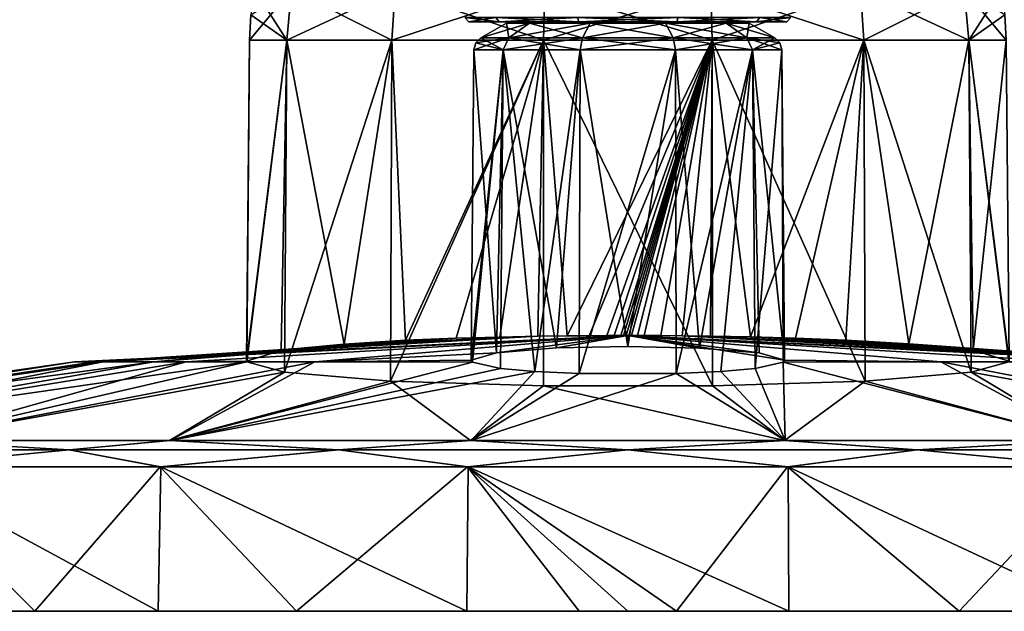
# Model space of a CAD drawing. Units: millimetres. Extents: x -82 to 82, y 5 to 96.
# Drawn here: x -44 to 27, y 5 to 48 of the extents above; entities that cross this region are included whole.
import ezdxf

# ---------------------------------------------------------------- set-up
doc = ezdxf.new("R2010")
doc.units = ezdxf.units.MM
doc.header["$LTSCALE"] = 65.185185
for name, color, linetype in [('1', 7, 'CONTINUOUS'), ('10', 7, 'CONTINUOUS'), ('11', 7, 'CONTINUOUS'), ('12', 7, 'CONTINUOUS'), ('13', 7, 'CONTINUOUS'), ('14', 7, 'CONTINUOUS'), ('15', 7, 'CONTINUOUS'), ('16', 7, 'CONTINUOUS'), ('2', 7, 'CONTINUOUS'), ('23', 7, 'CONTINUOUS'), ('24', 7, 'CONTINUOUS'), ('27', 7, 'CONTINUOUS'), ('28', 7, 'CONTINUOUS'), ('3', 7, 'CONTINUOUS'), ('31', 7, 'CONTINUOUS'), ('32', 7, 'CONTINUOUS'), ('4', 7, 'CONTINUOUS'), ('5', 7, 'CONTINUOUS'), ('6', 7, 'CONTINUOUS'), ('7', 7, 'CONTINUOUS'), ('8', 7, 'CONTINUOUS'), ('9', 7, 'CONTINUOUS')]:
    doc.layers.add(name, color=color, linetype=linetype)

msp = doc.modelspace()

# ---------------------------------------------------------------- linework, layer by layer
at = {"layer": '1', "linetype": 'Continuous'}
for points in [[(81.5, 5), (78.872, 5, 20.528), (-81.5, 5), (81.5, 5)], [(-81.5, 5), (78.872, 5, 20.528), (-78.872, 5, 20.528), (-81.5, 5)], [(-78.199, 5, -22.96), (81.5, 5), (-81.5, 5), (-78.199, 5, -22.96)], [(78.872, 5, 20.528), (71.157, 5, 39.735), (-78.872, 5, 20.528), (78.872, 5, 20.528)], [(-78.872, 5, 20.528), (71.157, 5, 39.735), (-71.157, 5, 39.735), (-78.872, 5, 20.528)], [(78.199, 5, -22.96), (81.5, 5), (-78.199, 5, -22.96), (78.199, 5, -22.96)], [(-68.561, 5, -44.064), (78.199, 5, -22.96), (-78.199, 5, -22.96), (-68.561, 5, -44.064)], [(71.157, 5, 39.735), (58.852, 5, 56.379), (-71.157, 5, 39.735), (71.157, 5, 39.735)], [(-71.157, 5, 39.735), (58.852, 5, 56.379), (-58.852, 5, 56.379), (-71.157, 5, 39.735)], [(68.561, 5, -44.064), (78.199, 5, -22.96), (-68.561, 5, -44.064), (68.561, 5, -44.064)], [(-53.372, 5, -61.592), (68.561, 5, -44.064), (-68.561, 5, -44.064), (-53.372, 5, -61.592)], [(58.852, 5, 56.379), (42.752, 5, 69.387), (-58.852, 5, 56.379), (58.852, 5, 56.379)], [(-58.852, 5, 56.379), (42.752, 5, 69.387), (-42.752, 5, 69.387), (-58.852, 5, 56.379)], [(53.372, 5, -61.592), (68.561, 5, -44.064), (-53.372, 5, -61.592), (53.372, 5, -61.592)], [(-33.857, 5, -74.134), (53.372, 5, -61.592), (-53.372, 5, -61.592), (-33.857, 5, -74.134)], [(42.752, 5, 69.387), (23.895, 5, 77.918), (-42.752, 5, 69.387), (42.752, 5, 69.387)], [(-42.752, 5, 69.387), (23.895, 5, 77.918), (-23.895, 5, 77.918), (-42.752, 5, 69.387)], [(33.857, 5, -74.134), (53.372, 5, -61.592), (-33.857, 5, -74.134), (33.857, 5, -74.134)], [(-11.596, 5, -80.671), (33.857, 5, -74.134), (-33.857, 5, -74.134), (-11.596, 5, -80.671)], [(3.5, 5, 81.425), (-3.5, 5, 81.425), (-23.895, 5, 77.918), (3.5, 5, 81.425)], [(23.895, 5, 77.918), (3.5, 5, 81.425), (-23.895, 5, 77.918), (23.895, 5, 77.918)], [(11.596, 5, -80.671), (33.857, 5, -74.134), (-11.596, 5, -80.671), (11.596, 5, -80.671)], [(0, 5, 81.5), (-3.5, 5, 81.425), (3.5, 5, 81.425), (0, 5, 81.5)]]:
    msp.add_3dface(points, dxfattribs=at)
at = {"layer": '10', "linetype": 'Continuous'}
for points in [[(-8.75, 47.411, -37), (-7.079, 47.411, -31.857), (-8.684, 47.453, -37), (-8.75, 47.411, -37)], [(-7.079, 47.411, -31.857), (-8.621, 47.5, -37), (-8.684, 47.453, -37), (-7.079, 47.411, -31.857)], [(-8.621, 47.5, -37), (-7.079, 47.411, -31.857), (-6.973, 47.5, -31.932), (-8.621, 47.5, -37)], [(-7.079, 47.411, -31.857), (-2.704, 47.411, -28.678), (-6.973, 47.5, -31.932), (-7.079, 47.411, -31.857)], [(-6.973, 47.5, -31.932), (-2.704, 47.411, -28.678), (-2.666, 47.5, -28.802), (-6.973, 47.5, -31.932)], [(-2.704, 47.411, -28.678), (2.704, 47.411, -28.678), (-2.666, 47.5, -28.802), (-2.704, 47.411, -28.678)], [(-2.666, 47.5, -28.802), (2.704, 47.411, -28.678), (2.666, 47.5, -28.802), (-2.666, 47.5, -28.802)], [(2.704, 47.411, -28.678), (7.079, 47.411, -31.857), (2.666, 47.5, -28.802), (2.704, 47.411, -28.678)], [(2.666, 47.5, -28.802), (7.079, 47.411, -31.857), (6.973, 47.5, -31.932), (2.666, 47.5, -28.802)], [(7.079, 47.411, -31.857), (8.75, 47.411, -37), (6.973, 47.5, -31.932), (7.079, 47.411, -31.857)], [(6.973, 47.5, -31.932), (8.75, 47.411, -37), (8.684, 47.453, -37), (6.973, 47.5, -31.932)], [(8.621, 47.5, -37), (6.973, 47.5, -31.932), (8.684, 47.453, -37), (8.621, 47.5, -37)]]:
    msp.add_3dface(points, dxfattribs=at)
at = {"layer": '11', "linetype": 'Continuous'}
for points in [[(-7.079, 47.411, -42.143), (-8.75, 47.411, -37), (-6.973, 47.5, -42.068), (-7.079, 47.411, -42.143)], [(-8.75, 47.411, -37), (-8.684, 47.453, -37), (-6.973, 47.5, -42.068), (-8.75, 47.411, -37)], [(-8.684, 47.453, -37), (-8.621, 47.5, -37), (-6.973, 47.5, -42.068), (-8.684, 47.453, -37)], [(-2.704, 47.411, -45.322), (-7.079, 47.411, -42.143), (-2.666, 47.5, -45.198), (-2.704, 47.411, -45.322)], [(-2.666, 47.5, -45.198), (-7.079, 47.411, -42.143), (-6.973, 47.5, -42.068), (-2.666, 47.5, -45.198)], [(2.704, 47.411, -45.322), (-2.704, 47.411, -45.322), (2.666, 47.5, -45.198), (2.704, 47.411, -45.322)], [(2.666, 47.5, -45.198), (-2.704, 47.411, -45.322), (-2.666, 47.5, -45.198), (2.666, 47.5, -45.198)], [(6.973, 47.5, -42.068), (2.704, 47.411, -45.322), (2.666, 47.5, -45.198), (6.973, 47.5, -42.068)], [(7.079, 47.411, -42.143), (2.704, 47.411, -45.322), (6.973, 47.5, -42.068), (7.079, 47.411, -42.143)], [(8.621, 47.5, -37), (7.079, 47.411, -42.143), (6.973, 47.5, -42.068), (8.621, 47.5, -37)], [(7.079, 47.411, -42.143), (8.621, 47.5, -37), (8.684, 47.453, -37), (7.079, 47.411, -42.143)], [(8.75, 47.411, -37), (7.079, 47.411, -42.143), (8.684, 47.453, -37), (8.75, 47.411, -37)]]:
    msp.add_3dface(points, dxfattribs=at)
at = {"layer": '12', "linetype": 'Continuous'}
for points in [[(-11.209, 22.969, -38.408), (-11.296, 23.095, -37), (-8.98, 45.486, -43.525), (-11.209, 22.969, -38.408)], [(-8.98, 45.486, -43.525), (-11.296, 23.095, -37), (-11.1, 45.486, -37), (-8.98, 45.486, -43.525)], [(-9.179, 22.511, -43.592), (-11.209, 22.969, -38.408), (-8.98, 45.486, -43.525), (-9.179, 22.511, -43.592)], [(-6.701, 22.289, -46.102), (-9.179, 22.511, -43.592), (-8.98, 45.486, -43.525), (-6.701, 22.289, -46.102)], [(-3.43, 45.486, -47.557), (-6.701, 22.289, -46.102), (-8.98, 45.486, -43.525), (-3.43, 45.486, -47.557)], [(-3.504, 22.143, -47.747), (-6.701, 22.289, -46.102), (-3.43, 45.486, -47.557), (-3.504, 22.143, -47.747)], [(3.494, 22.142, -47.751), (-3.504, 22.143, -47.747), (3.43, 45.486, -47.557), (3.494, 22.142, -47.751)], [(3.43, 45.486, -47.557), (-3.504, 22.143, -47.747), (-3.43, 45.486, -47.557), (3.43, 45.486, -47.557)], [(8.98, 45.486, -43.525), (3.494, 22.142, -47.751), (3.43, 45.486, -47.557), (8.98, 45.486, -43.525)], [(6.693, 22.288, -46.108), (3.494, 22.142, -47.751), (8.98, 45.486, -43.525), (6.693, 22.288, -46.108)], [(9.17, 22.51, -43.604), (6.693, 22.288, -46.108), (8.98, 45.486, -43.525), (9.17, 22.51, -43.604)], [(11.1, 45.486, -37), (9.17, 22.51, -43.604), (8.98, 45.486, -43.525), (11.1, 45.486, -37)], [(11.208, 22.969, -38.412), (9.17, 22.51, -43.604), (11.1, 45.486, -37), (11.208, 22.969, -38.412)], [(11.296, 23.095, -37), (11.208, 22.969, -38.412), (11.1, 45.486, -37), (11.296, 23.095, -37)]]:
    msp.add_3dface(points, dxfattribs=at)
at = {"layer": '13', "linetype": 'Continuous'}
for points in [[(-11.296, 23.095, -37), (-9.464, 23.639, -30.842), (-11.1, 45.486, -37), (-11.296, 23.095, -37)], [(-11.1, 45.486, -37), (-9.464, 23.639, -30.842), (-8.98, 45.486, -30.475), (-11.1, 45.486, -37)], [(-9.464, 23.639, -30.842), (-5.143, 23.983, -26.952), (-8.98, 45.486, -30.475), (-9.464, 23.639, -30.842)], [(-8.98, 45.486, -30.475), (-5.143, 23.983, -26.952), (-3.43, 45.486, -26.443), (-8.98, 45.486, -30.475)], [(-5.143, 23.983, -26.952), (0.01, 24.092, -25.713), (-3.43, 45.486, -26.443), (-5.143, 23.983, -26.952)], [(-3.43, 45.486, -26.443), (0.01, 24.092, -25.713), (3.43, 45.486, -26.443), (-3.43, 45.486, -26.443)], [(0.01, 24.092, -25.713), (5.163, 23.982, -26.962), (3.43, 45.486, -26.443), (0.01, 24.092, -25.713)], [(3.43, 45.486, -26.443), (5.163, 23.982, -26.962), (8.98, 45.486, -30.475), (3.43, 45.486, -26.443)], [(5.163, 23.982, -26.962), (9.46, 23.64, -30.836), (8.98, 45.486, -30.475), (5.163, 23.982, -26.962)], [(9.46, 23.64, -30.836), (11.296, 23.095, -37), (8.98, 45.486, -30.475), (9.46, 23.64, -30.836)], [(11.296, 23.095, -37), (11.1, 45.486, -37), (8.98, 45.486, -30.475), (11.296, 23.095, -37)]]:
    msp.add_3dface(points, dxfattribs=at)
at = {"layer": '14', "linetype": 'Continuous'}
for points in [[(-8.98, 45.486, -30.475), (-10.6, 46.343, -37), (-10.964, 45.981, -37), (-8.98, 45.486, -30.475)], [(-8.576, 46.343, -30.769), (-10.6, 46.343, -37), (-8.98, 45.486, -30.475), (-8.576, 46.343, -30.769)], [(-8.576, 46.343, -30.769), (-8.98, 45.486, -30.475), (-3.43, 45.486, -26.443), (-8.576, 46.343, -30.769)], [(-3.276, 46.343, -26.918), (-8.576, 46.343, -30.769), (-3.43, 45.486, -26.443), (-3.276, 46.343, -26.918)], [(-3.276, 46.343, -26.918), (-3.43, 45.486, -26.443), (3.43, 45.486, -26.443), (-3.276, 46.343, -26.918)], [(3.276, 46.343, -26.918), (-3.276, 46.343, -26.918), (3.43, 45.486, -26.443), (3.276, 46.343, -26.918)], [(8.576, 46.343, -30.769), (3.276, 46.343, -26.918), (8.98, 45.486, -30.475), (8.576, 46.343, -30.769)], [(3.276, 46.343, -26.918), (3.43, 45.486, -26.443), (8.98, 45.486, -30.475), (3.276, 46.343, -26.918)], [(10.6, 46.343, -37), (8.576, 46.343, -30.769), (10.964, 45.981, -37), (10.6, 46.343, -37)], [(11.1, 45.486, -37), (8.576, 46.343, -30.769), (8.98, 45.486, -30.475), (11.1, 45.486, -37)], [(8.576, 46.343, -30.769), (11.1, 45.486, -37), (10.964, 45.981, -37), (8.576, 46.343, -30.769)], [(-11.1, 45.486, -37), (-8.98, 45.486, -30.475), (-10.964, 45.981, -37), (-11.1, 45.486, -37)]]:
    msp.add_3dface(points, dxfattribs=at)
at = {"layer": '15', "linetype": 'Continuous'}
for points in [[(-8.576, 46.343, -43.231), (-8.98, 45.486, -43.525), (-11.1, 45.486, -37), (-8.576, 46.343, -43.231)], [(-8.576, 46.343, -43.231), (-11.1, 45.486, -37), (-10.964, 45.981, -37), (-8.576, 46.343, -43.231)], [(-10.6, 46.343, -37), (-8.576, 46.343, -43.231), (-10.964, 45.981, -37), (-10.6, 46.343, -37)], [(-8.576, 46.343, -43.231), (-3.276, 46.343, -47.082), (-8.98, 45.486, -43.525), (-8.576, 46.343, -43.231)], [(-3.276, 46.343, -47.082), (-3.43, 45.486, -47.557), (-8.98, 45.486, -43.525), (-3.276, 46.343, -47.082)], [(-3.276, 46.343, -47.082), (3.276, 46.343, -47.082), (-3.43, 45.486, -47.557), (-3.276, 46.343, -47.082)], [(3.276, 46.343, -47.082), (3.43, 45.486, -47.557), (-3.43, 45.486, -47.557), (3.276, 46.343, -47.082)], [(3.276, 46.343, -47.082), (8.576, 46.343, -43.231), (3.43, 45.486, -47.557), (3.276, 46.343, -47.082)], [(8.576, 46.343, -43.231), (8.98, 45.486, -43.525), (3.43, 45.486, -47.557), (8.576, 46.343, -43.231)], [(8.576, 46.343, -43.231), (10.6, 46.343, -37), (8.98, 45.486, -43.525), (8.576, 46.343, -43.231)], [(8.98, 45.486, -43.525), (10.6, 46.343, -37), (10.964, 45.981, -37), (8.98, 45.486, -43.525)], [(11.1, 45.486, -37), (8.98, 45.486, -43.525), (10.964, 45.981, -37), (11.1, 45.486, -37)]]:
    msp.add_3dface(points, dxfattribs=at)
at = {"layer": '16', "linetype": 'Continuous'}
for points in [[(-8.621, 47.5, -37), (-6.973, 47.5, -31.932), (-11.45, 47.5, -37), (-8.621, 47.5, -37)], [(-9.264, 47.5, -43.73), (-8.621, 47.5, -37), (-11.45, 47.5, -37), (-9.264, 47.5, -43.73)], [(-11.45, 47.5, -37), (-6.973, 47.5, -31.932), (-9.264, 47.5, -30.27), (-11.45, 47.5, -37)], [(-6.973, 47.5, -42.068), (-8.621, 47.5, -37), (-9.264, 47.5, -43.73), (-6.973, 47.5, -42.068)], [(-6.973, 47.5, -31.932), (-2.666, 47.5, -28.802), (-9.264, 47.5, -30.27), (-6.973, 47.5, -31.932)], [(-9.264, 47.5, -30.27), (-2.666, 47.5, -28.802), (3.538, 47.5, -26.111), (-9.264, 47.5, -30.27)], [(-2.666, 47.5, -45.198), (-6.973, 47.5, -42.068), (-9.264, 47.5, -43.73), (-2.666, 47.5, -45.198)], [(-3.538, 47.5, -47.889), (-2.666, 47.5, -45.198), (-9.264, 47.5, -43.73), (-3.538, 47.5, -47.889)], [(-3.538, 47.5, -26.111), (-9.264, 47.5, -30.27), (3.538, 47.5, -26.111), (-3.538, 47.5, -26.111)], [(2.666, 47.5, -45.198), (-2.666, 47.5, -45.198), (-3.538, 47.5, -47.889), (2.666, 47.5, -45.198)], [(9.264, 47.5, -43.73), (2.666, 47.5, -45.198), (-3.538, 47.5, -47.889), (9.264, 47.5, -43.73)], [(3.538, 47.5, -47.889), (9.264, 47.5, -43.73), (-3.538, 47.5, -47.889), (3.538, 47.5, -47.889)], [(-2.666, 47.5, -28.802), (2.666, 47.5, -28.802), (3.538, 47.5, -26.111), (-2.666, 47.5, -28.802)], [(2.666, 47.5, -28.802), (6.973, 47.5, -31.932), (9.264, 47.5, -30.27), (2.666, 47.5, -28.802)], [(3.538, 47.5, -26.111), (2.666, 47.5, -28.802), (9.264, 47.5, -30.27), (3.538, 47.5, -26.111)], [(6.973, 47.5, -42.068), (2.666, 47.5, -45.198), (9.264, 47.5, -43.73), (6.973, 47.5, -42.068)], [(6.973, 47.5, -31.932), (8.621, 47.5, -37), (9.264, 47.5, -30.27), (6.973, 47.5, -31.932)], [(8.621, 47.5, -37), (6.973, 47.5, -42.068), (11.45, 47.5, -37), (8.621, 47.5, -37)], [(11.45, 47.5, -37), (6.973, 47.5, -42.068), (9.264, 47.5, -43.73), (11.45, 47.5, -37)], [(8.621, 47.5, -37), (11.45, 47.5, -37), (9.264, 47.5, -30.27), (8.621, 47.5, -37)]]:
    msp.add_3dface(points, dxfattribs=at)
at = {"layer": '2', "linetype": 'Continuous'}
for points in [[(-38.434, 22.981, 10.688), (0, 24.88), (-39.893, 22.981), (-38.434, 22.981, 10.688)], [(-6.478, 24.828, 1.313), (0, 24.88), (-38.434, 22.981, 10.688), (-6.478, 24.828, 1.313)], [(-4.383, 24.856, 0.89), (0, 24.88), (-6.478, 24.828, 1.313), (-4.383, 24.856, 0.89)], [(-2.784, 24.87, 0.68), (0, 24.88), (-4.383, 24.856, 0.89), (-2.784, 24.87, 0.68)], [(-1.516, 24.877, 0.58), (0, 24.88), (-2.784, 24.87, 0.68), (-1.516, 24.877, 0.58)], [(-0.982, 24.879, 0.556), (0, 24.88), (-1.516, 24.877, 0.58), (-0.982, 24.879, 0.556)], [(-0.517, 24.879, 0.543), (0, 24.88), (-0.982, 24.879, 0.556), (-0.517, 24.879, 0.543)], [(-0.311, 24.88, 0.54), (0, 24.88), (-0.517, 24.879, 0.543), (-0.311, 24.88, 0.54)], [(-0.117, 24.88, 0.539), (0, 24.88), (-0.311, 24.88, 0.54), (-0.117, 24.88, 0.539)], [(0.073, 24.88, 0.539), (0, 24.88), (-0.117, 24.88, 0.539), (0.073, 24.88, 0.539)], [(39.893, 22.981), (0, 24.88), (3.91, 24.861, 0.818), (39.893, 22.981)], [(3.91, 24.861, 0.818), (0, 24.88), (2.371, 24.873, 0.641), (3.91, 24.861, 0.818)], [(2.371, 24.873, 0.641), (0, 24.88), (1.177, 24.878, 0.564), (2.371, 24.873, 0.641)], [(1.177, 24.878, 0.564), (0, 24.88), (0.688, 24.879, 0.547), (1.177, 24.878, 0.564)], [(0.688, 24.879, 0.547), (0, 24.88), (0.266, 24.88, 0.54), (0.688, 24.879, 0.547)], [(0.266, 24.88, 0.54), (0, 24.88), (0.073, 24.88, 0.539), (0.266, 24.88, 0.54)], [(5.97, 24.836, 1.195), (39.893, 22.981), (3.91, 24.861, 0.818), (5.97, 24.836, 1.195)], [(-9.229, 24.773, 2.135), (-6.478, 24.828, 1.313), (-38.434, 22.981, 10.688), (-9.229, 24.773, 2.135)], [(-12.384, 24.683, 3.488), (-9.229, 24.773, 2.135), (-38.434, 22.981, 10.688), (-12.384, 24.683, 3.488)], [(-34.166, 22.981, 20.595), (-12.384, 24.683, 3.488), (-38.434, 22.981, 10.688), (-34.166, 22.981, 20.595)], [(-16.029, 24.535, 5.699), (-12.384, 24.683, 3.488), (-34.166, 22.981, 20.595), (-16.029, 24.535, 5.699)], [(-20.46, 24.27, 9.675), (-16.029, 24.535, 5.699), (-34.166, 22.981, 20.595), (-20.46, 24.27, 9.675)], [(-24.987, 23.808, 16.586), (-20.46, 24.27, 9.675), (-34.166, 22.981, 20.595), (-24.987, 23.808, 16.586)], [(8.834, 24.782, 1.998), (39.893, 22.981), (5.97, 24.836, 1.195), (8.834, 24.782, 1.998)], [(12.076, 24.693, 3.334), (39.893, 22.981), (8.834, 24.782, 1.998), (12.076, 24.693, 3.334)], [(38.434, 22.981, 10.688), (39.893, 22.981), (12.076, 24.693, 3.334), (38.434, 22.981, 10.688)], [(15.707, 24.551, 5.47), (38.434, 22.981, 10.688), (12.076, 24.693, 3.334), (15.707, 24.551, 5.47)], [(20.244, 24.286, 9.437), (38.434, 22.981, 10.688), (15.707, 24.551, 5.47), (20.244, 24.286, 9.437)], [(34.166, 22.981, 20.595), (38.434, 22.981, 10.688), (20.244, 24.286, 9.437), (34.166, 22.981, 20.595)], [(24.904, 23.82, 16.405), (34.166, 22.981, 20.595), (20.244, 24.286, 9.437), (24.904, 23.82, 16.405)], [(-27.477, 23.044, 28), (-24.987, 23.808, 16.586), (-34.166, 22.981, 20.595), (-27.477, 23.044, 28)], [(27.477, 23.044, 28), (34.166, 22.981, 20.595), (24.904, 23.82, 16.405), (27.477, 23.044, 28)], [(-76.214, 17.302, 22.354), (-39.893, 22.981), (-79.425, 17.302), (-76.214, 17.302, 22.354)], [(-34.166, 22.981, 20.595), (-38.434, 22.981, 10.688), (-76.214, 17.302, 22.354), (-34.166, 22.981, 20.595)], [(-66.823, 17.302, 42.931), (-34.166, 22.981, 20.595), (-76.214, 17.302, 22.354), (-66.823, 17.302, 42.931)], [(-38.434, 22.981, 10.688), (-39.893, 22.981), (-76.214, 17.302, 22.354), (-38.434, 22.981, 10.688)], [(-27.459, 22.974, 29.033), (-34.166, 22.981, 20.595), (-66.823, 17.302, 42.931), (-27.459, 22.974, 29.033)], [(-52.03, 17.302, 60.01), (-27.459, 22.974, 29.033), (-66.823, 17.302, 42.931), (-52.03, 17.302, 60.01)], [(-27.459, 22.974, 29.033), (-52.03, 17.302, 60.01), (-24.738, 22.241, 39.975), (-27.459, 22.974, 29.033)], [(-27.459, 22.974, 29.033), (-27.477, 23.044, 28), (-34.166, 22.981, 20.595), (-27.459, 22.974, 29.033)], [(52.012, 17.302, 60.026), (27.459, 22.974, 29.034), (24.74, 22.241, 39.972), (52.012, 17.302, 60.026)], [(-52.03, 17.302, 60.01), (-33.034, 17.302, 72.229), (-24.738, 22.241, 39.975), (-52.03, 17.302, 60.01)], [(-24.738, 22.241, 39.975), (-33.034, 17.302, 72.229), (-17.107, 21.6, 49.519), (-24.738, 22.241, 39.975)], [(17.115, 21.6, 49.512), (32.987, 17.302, 72.251), (24.74, 22.241, 39.972), (17.115, 21.6, 49.512)], [(32.987, 17.302, 72.251), (52.012, 17.302, 60.026), (24.74, 22.241, 39.972), (32.987, 17.302, 72.251)], [(-33.034, 17.302, 72.229), (-11.337, 17.302, 78.612), (-17.107, 21.6, 49.519), (-33.034, 17.302, 72.229)], [(-17.107, 21.6, 49.519), (-11.337, 17.302, 78.612), (-6.085, 21.244, 54.811), (-17.107, 21.6, 49.519)], [(6.099, 21.244, 54.808), (11.286, 17.302, 78.619), (17.115, 21.6, 49.512), (6.099, 21.244, 54.808)], [(11.286, 17.302, 78.619), (32.987, 17.302, 72.251), (17.115, 21.6, 49.512), (11.286, 17.302, 78.619)], [(-11.337, 17.302, 78.612), (11.286, 17.302, 78.619), (-6.085, 21.244, 54.811), (-11.337, 17.302, 78.612)], [(-6.085, 21.244, 54.811), (11.286, 17.302, 78.619), (6.099, 21.244, 54.808), (-6.085, 21.244, 54.811)]]:
    msp.add_3dface(points, dxfattribs=at)
at = {"layer": '23', "linetype": 'Continuous'}
for points in [[(-11.45, 47.5, -37), (-11.75, 47.8, -37), (-9.506, 47.8, -43.906), (-11.45, 47.5, -37)], [(-9.264, 47.5, -43.73), (-11.45, 47.5, -37), (-9.506, 47.8, -43.906), (-9.264, 47.5, -43.73)], [(-9.264, 47.5, -43.73), (-9.506, 47.8, -43.906), (-3.631, 47.8, -48.175), (-9.264, 47.5, -43.73)], [(-3.538, 47.5, -47.889), (-9.264, 47.5, -43.73), (-3.631, 47.8, -48.175), (-3.538, 47.5, -47.889)], [(-3.538, 47.5, -47.889), (-3.631, 47.8, -48.175), (3.631, 47.8, -48.175), (-3.538, 47.5, -47.889)], [(3.538, 47.5, -47.889), (-3.538, 47.5, -47.889), (3.631, 47.8, -48.175), (3.538, 47.5, -47.889)], [(9.264, 47.5, -43.73), (3.538, 47.5, -47.889), (9.506, 47.8, -43.906), (9.264, 47.5, -43.73)], [(3.538, 47.5, -47.889), (3.631, 47.8, -48.175), (9.506, 47.8, -43.906), (3.538, 47.5, -47.889)], [(11.45, 47.5, -37), (9.264, 47.5, -43.73), (11.75, 47.8, -37), (11.45, 47.5, -37)], [(11.75, 47.8, -37), (9.264, 47.5, -43.73), (9.506, 47.8, -43.906), (11.75, 47.8, -37)]]:
    msp.add_3dface(points, dxfattribs=at)
at = {"layer": '24', "linetype": 'Continuous'}
for points in [[(-11.45, 47.5, -37), (-9.264, 47.5, -30.27), (-11.75, 47.8, -37), (-11.45, 47.5, -37)], [(-9.264, 47.5, -30.27), (-9.506, 47.8, -30.094), (-11.75, 47.8, -37), (-9.264, 47.5, -30.27)], [(-9.264, 47.5, -30.27), (-3.538, 47.5, -26.111), (-9.506, 47.8, -30.094), (-9.264, 47.5, -30.27)], [(-3.538, 47.5, -26.111), (-3.631, 47.8, -25.825), (-9.506, 47.8, -30.094), (-3.538, 47.5, -26.111)], [(-3.538, 47.5, -26.111), (3.538, 47.5, -26.111), (-3.631, 47.8, -25.825), (-3.538, 47.5, -26.111)], [(3.538, 47.5, -26.111), (3.631, 47.8, -25.825), (-3.631, 47.8, -25.825), (3.538, 47.5, -26.111)], [(3.538, 47.5, -26.111), (9.264, 47.5, -30.27), (3.631, 47.8, -25.825), (3.538, 47.5, -26.111)], [(9.264, 47.5, -30.27), (9.506, 47.8, -30.094), (3.631, 47.8, -25.825), (9.264, 47.5, -30.27)], [(9.264, 47.5, -30.27), (11.45, 47.5, -37), (9.506, 47.8, -30.094), (9.264, 47.5, -30.27)], [(11.45, 47.5, -37), (11.75, 47.8, -37), (9.506, 47.8, -30.094), (11.45, 47.5, -37)]]:
    msp.add_3dface(points, dxfattribs=at)
at = {"layer": '27', "linetype": 'Continuous'}
for points in [[(-27.175, 48.007, 28), (-24.243, 49.822, 16.325), (-27.276, 46.175, 28), (-27.175, 48.007, 28)], [(-27.276, 46.175, 28), (-24.243, 49.822, 16.325), (-24.574, 46.175, 16.166), (-27.276, 46.175, 28)], [(-24.243, 49.822, 16.325), (-16.777, 49.822, 6.963), (-24.574, 46.175, 16.166), (-24.243, 49.822, 16.325)], [(-24.574, 46.175, 16.166), (-16.777, 49.822, 6.963), (-17.006, 46.175, 6.675), (-24.574, 46.175, 16.166)], [(-16.777, 49.822, 6.963), (-5.988, 49.822, 1.767), (-17.006, 46.175, 6.675), (-16.777, 49.822, 6.963)], [(-17.006, 46.175, 6.675), (-5.988, 49.822, 1.767), (-6.069, 46.175, 1.408), (-17.006, 46.175, 6.675)], [(-5.988, 49.822, 1.767), (5.988, 49.822, 1.767), (-6.069, 46.175, 1.408), (-5.988, 49.822, 1.767)], [(-6.069, 46.175, 1.408), (5.988, 49.822, 1.767), (6.069, 46.175, 1.408), (-6.069, 46.175, 1.408)], [(5.988, 49.822, 1.767), (16.777, 49.822, 6.963), (6.069, 46.175, 1.408), (5.988, 49.822, 1.767)], [(6.069, 46.175, 1.408), (16.777, 49.822, 6.963), (17.006, 46.175, 6.675), (6.069, 46.175, 1.408)], [(16.777, 49.822, 6.963), (24.243, 49.822, 16.325), (17.006, 46.175, 6.675), (16.777, 49.822, 6.963)], [(17.006, 46.175, 6.675), (24.243, 49.822, 16.325), (24.574, 46.175, 16.166), (17.006, 46.175, 6.675)], [(24.243, 49.822, 16.325), (26.908, 49.822, 28), (24.574, 46.175, 16.166), (24.243, 49.822, 16.325)], [(24.574, 46.175, 16.166), (26.908, 49.822, 28), (27.175, 48.007, 28), (24.574, 46.175, 16.166)], [(27.276, 46.175, 28), (24.574, 46.175, 16.166), (27.175, 48.007, 28), (27.276, 46.175, 28)]]:
    msp.add_3dface(points, dxfattribs=at)
at = {"layer": '28', "linetype": 'Continuous'}
for points in [[(-24.987, 23.808, 16.586), (-27.477, 23.044, 28), (-24.574, 46.175, 16.166), (-24.987, 23.808, 16.586)], [(-27.477, 23.044, 28), (-27.276, 46.175, 28), (-24.574, 46.175, 16.166), (-27.477, 23.044, 28)], [(-20.46, 24.27, 9.675), (-24.987, 23.808, 16.586), (-24.574, 46.175, 16.166), (-20.46, 24.27, 9.675)], [(-20.46, 24.27, 9.675), (-24.574, 46.175, 16.166), (-17.006, 46.175, 6.675), (-20.46, 24.27, 9.675)], [(-16.029, 24.535, 5.699), (-20.46, 24.27, 9.675), (-17.006, 46.175, 6.675), (-16.029, 24.535, 5.699)], [(-16.029, 24.535, 5.699), (-17.006, 46.175, 6.675), (-6.069, 46.175, 1.408), (-16.029, 24.535, 5.699)], [(-12.384, 24.683, 3.488), (-16.029, 24.535, 5.699), (-6.069, 46.175, 1.408), (-12.384, 24.683, 3.488)], [(-9.229, 24.773, 2.135), (-12.384, 24.683, 3.488), (-6.069, 46.175, 1.408), (-9.229, 24.773, 2.135)], [(-6.478, 24.828, 1.313), (-9.229, 24.773, 2.135), (-6.069, 46.175, 1.408), (-6.478, 24.828, 1.313)], [(-4.383, 24.856, 0.89), (-6.478, 24.828, 1.313), (-6.069, 46.175, 1.408), (-4.383, 24.856, 0.89)], [(-4.383, 24.856, 0.89), (-6.069, 46.175, 1.408), (6.069, 46.175, 1.408), (-4.383, 24.856, 0.89)], [(-2.784, 24.87, 0.68), (-4.383, 24.856, 0.89), (6.069, 46.175, 1.408), (-2.784, 24.87, 0.68)], [(-1.516, 24.877, 0.58), (-2.784, 24.87, 0.68), (6.069, 46.175, 1.408), (-1.516, 24.877, 0.58)], [(-0.982, 24.879, 0.556), (-1.516, 24.877, 0.58), (6.069, 46.175, 1.408), (-0.982, 24.879, 0.556)], [(-0.517, 24.879, 0.543), (-0.982, 24.879, 0.556), (6.069, 46.175, 1.408), (-0.517, 24.879, 0.543)], [(-0.311, 24.88, 0.54), (-0.517, 24.879, 0.543), (6.069, 46.175, 1.408), (-0.311, 24.88, 0.54)], [(-0.117, 24.88, 0.539), (-0.311, 24.88, 0.54), (6.069, 46.175, 1.408), (-0.117, 24.88, 0.539)], [(0.073, 24.88, 0.539), (-0.117, 24.88, 0.539), (6.069, 46.175, 1.408), (0.073, 24.88, 0.539)], [(0.266, 24.88, 0.54), (0.073, 24.88, 0.539), (6.069, 46.175, 1.408), (0.266, 24.88, 0.54)], [(0.688, 24.879, 0.547), (0.266, 24.88, 0.54), (6.069, 46.175, 1.408), (0.688, 24.879, 0.547)], [(1.177, 24.878, 0.564), (0.688, 24.879, 0.547), (6.069, 46.175, 1.408), (1.177, 24.878, 0.564)], [(2.371, 24.873, 0.641), (1.177, 24.878, 0.564), (6.069, 46.175, 1.408), (2.371, 24.873, 0.641)], [(3.91, 24.861, 0.818), (2.371, 24.873, 0.641), (6.069, 46.175, 1.408), (3.91, 24.861, 0.818)], [(5.97, 24.836, 1.195), (3.91, 24.861, 0.818), (6.069, 46.175, 1.408), (5.97, 24.836, 1.195)], [(8.834, 24.782, 1.998), (5.97, 24.836, 1.195), (6.069, 46.175, 1.408), (8.834, 24.782, 1.998)], [(8.834, 24.782, 1.998), (6.069, 46.175, 1.408), (17.006, 46.175, 6.675), (8.834, 24.782, 1.998)], [(12.076, 24.693, 3.334), (8.834, 24.782, 1.998), (17.006, 46.175, 6.675), (12.076, 24.693, 3.334)], [(15.707, 24.551, 5.47), (12.076, 24.693, 3.334), (17.006, 46.175, 6.675), (15.707, 24.551, 5.47)], [(20.244, 24.286, 9.437), (15.707, 24.551, 5.47), (17.006, 46.175, 6.675), (20.244, 24.286, 9.437)], [(20.244, 24.286, 9.437), (17.006, 46.175, 6.675), (24.574, 46.175, 16.166), (20.244, 24.286, 9.437)], [(24.904, 23.82, 16.405), (20.244, 24.286, 9.437), (24.574, 46.175, 16.166), (24.904, 23.82, 16.405)], [(24.904, 23.82, 16.405), (24.574, 46.175, 16.166), (27.276, 46.175, 28), (24.904, 23.82, 16.405)], [(27.477, 23.044, 28), (24.904, 23.82, 16.405), (27.276, 46.175, 28), (27.477, 23.044, 28)]]:
    msp.add_3dface(points, dxfattribs=at)
at = {"layer": '3', "linetype": 'Continuous'}
for points in [[(-39.893, 22.981), (0, 24.88), (-37.827, 22.981, -12.67), (-39.893, 22.981)], [(-37.827, 22.981, -12.67), (0, 24.88), (-31.845, 22.981, -24.028), (-37.827, 22.981, -12.67)], [(-31.845, 22.981, -24.028), (0, 24.88), (-22.565, 22.981, -32.897), (-31.845, 22.981, -24.028)], [(-22.565, 22.981, -32.897), (0, 24.88), (-9.464, 23.639, -30.842), (-22.565, 22.981, -32.897)], [(-9.464, 23.639, -30.842), (0, 24.88), (-5.143, 23.983, -26.952), (-9.464, 23.639, -30.842)], [(-5.143, 23.983, -26.952), (0, 24.88), (0.01, 24.092, -25.713), (-5.143, 23.983, -26.952)], [(0, 24.88), (39.893, 22.981), (37.827, 22.981, -12.67), (0, 24.88)], [(0.01, 24.092, -25.713), (0, 24.88), (5.163, 23.982, -26.962), (0.01, 24.092, -25.713)], [(5.163, 23.982, -26.962), (0, 24.88), (9.46, 23.64, -30.836), (5.163, 23.982, -26.962)], [(9.46, 23.64, -30.836), (0, 24.88), (11.296, 23.095, -37), (9.46, 23.64, -30.836)], [(11.296, 23.095, -37), (0, 24.88), (22.565, 22.981, -32.898), (11.296, 23.095, -37)], [(22.565, 22.981, -32.898), (0, 24.88), (31.845, 22.981, -24.028), (22.565, 22.981, -32.898)], [(31.845, 22.981, -24.028), (0, 24.88), (37.827, 22.981, -12.67), (31.845, 22.981, -24.028)], [(-11.296, 23.095, -37), (-22.565, 22.981, -32.897), (-9.464, 23.639, -30.842), (-11.296, 23.095, -37)], [(-79.425, 17.302), (-39.893, 22.981), (-37.827, 22.981, -12.67), (-79.425, 17.302)], [(-79.425, 17.302), (-37.827, 22.981, -12.67), (-76.214, 17.302, -22.353), (-79.425, 17.302)], [(-76.214, 17.302, -22.353), (-37.827, 22.981, -12.67), (-66.824, 17.302, -42.929), (-76.214, 17.302, -22.353)], [(-37.827, 22.981, -12.67), (-31.845, 22.981, -24.028), (-66.824, 17.302, -42.929), (-37.827, 22.981, -12.67)], [(-66.824, 17.302, -42.929), (-31.845, 22.981, -24.028), (-52.012, 17.302, -60.026), (-66.824, 17.302, -42.929)], [(-31.845, 22.981, -24.028), (-22.565, 22.981, -32.897), (-52.012, 17.302, -60.026), (-31.845, 22.981, -24.028)], [(-52.012, 17.302, -60.026), (-22.565, 22.981, -32.897), (-32.987, 17.302, -72.251), (-52.012, 17.302, -60.026)], [(-22.565, 22.981, -32.897), (-11.209, 22.969, -38.408), (-32.987, 17.302, -72.251), (-22.565, 22.981, -32.897)], [(-32.987, 17.302, -72.251), (-11.209, 22.969, -38.408), (-9.179, 22.511, -43.592), (-32.987, 17.302, -72.251)], [(-11.209, 22.969, -38.408), (-22.565, 22.981, -32.897), (-11.296, 23.095, -37), (-11.209, 22.969, -38.408)], [(11.208, 22.969, -38.412), (11.337, 17.302, -78.612), (9.17, 22.51, -43.604), (11.208, 22.969, -38.412)], [(11.208, 22.969, -38.412), (11.296, 23.095, -37), (22.565, 22.981, -32.898), (11.208, 22.969, -38.412)], [(11.208, 22.969, -38.412), (22.565, 22.981, -32.898), (33.034, 17.302, -72.229), (11.208, 22.969, -38.412)], [(11.337, 17.302, -78.612), (11.208, 22.969, -38.412), (33.034, 17.302, -72.229), (11.337, 17.302, -78.612)], [(22.565, 22.981, -32.898), (31.845, 22.981, -24.028), (52.03, 17.302, -60.01), (22.565, 22.981, -32.898)], [(33.034, 17.302, -72.229), (22.565, 22.981, -32.898), (52.03, 17.302, -60.01), (33.034, 17.302, -72.229)], [(-6.701, 22.289, -46.102), (-32.987, 17.302, -72.251), (-9.179, 22.511, -43.592), (-6.701, 22.289, -46.102)], [(-11.286, 17.302, -78.619), (-32.987, 17.302, -72.251), (-6.701, 22.289, -46.102), (-11.286, 17.302, -78.619)], [(-3.504, 22.143, -47.747), (-11.286, 17.302, -78.619), (-6.701, 22.289, -46.102), (-3.504, 22.143, -47.747)], [(3.494, 22.142, -47.751), (-11.286, 17.302, -78.619), (-3.504, 22.143, -47.747), (3.494, 22.142, -47.751)], [(11.337, 17.302, -78.612), (-11.286, 17.302, -78.619), (3.494, 22.142, -47.751), (11.337, 17.302, -78.612)], [(6.693, 22.288, -46.108), (11.337, 17.302, -78.612), (3.494, 22.142, -47.751), (6.693, 22.288, -46.108)], [(9.17, 22.51, -43.604), (11.337, 17.302, -78.612), (6.693, 22.288, -46.108), (9.17, 22.51, -43.604)]]:
    msp.add_3dface(points, dxfattribs=at)
at = {"layer": '31', "linetype": 'Continuous'}
for points in [[(-26.908, 49.822, 28), (-27.175, 48.007, 28), (-24.574, 46.175, 39.834), (-26.908, 49.822, 28)], [(-24.243, 49.822, 39.675), (-26.908, 49.822, 28), (-24.574, 46.175, 39.834), (-24.243, 49.822, 39.675)], [(-17.006, 46.175, 49.325), (-24.243, 49.822, 39.675), (-24.574, 46.175, 39.834), (-17.006, 46.175, 49.325)], [(-16.777, 49.822, 49.037), (-24.243, 49.822, 39.675), (-17.006, 46.175, 49.325), (-16.777, 49.822, 49.037)], [(-6.069, 46.175, 54.592), (-16.777, 49.822, 49.037), (-17.006, 46.175, 49.325), (-6.069, 46.175, 54.592)], [(-5.988, 49.822, 54.233), (-16.777, 49.822, 49.037), (-6.069, 46.175, 54.592), (-5.988, 49.822, 54.233)], [(6.069, 46.175, 54.592), (-5.988, 49.822, 54.233), (-6.069, 46.175, 54.592), (6.069, 46.175, 54.592)], [(5.988, 49.822, 54.233), (-5.988, 49.822, 54.233), (6.069, 46.175, 54.592), (5.988, 49.822, 54.233)], [(16.777, 49.822, 49.037), (5.988, 49.822, 54.233), (17.006, 46.175, 49.325), (16.777, 49.822, 49.037)], [(17.006, 46.175, 49.325), (5.988, 49.822, 54.233), (6.069, 46.175, 54.592), (17.006, 46.175, 49.325)], [(24.243, 49.822, 39.675), (16.777, 49.822, 49.037), (24.574, 46.175, 39.834), (24.243, 49.822, 39.675)], [(24.574, 46.175, 39.834), (16.777, 49.822, 49.037), (17.006, 46.175, 49.325), (24.574, 46.175, 39.834)], [(27.276, 46.175, 28), (27.175, 48.007, 28), (24.243, 49.822, 39.675), (27.276, 46.175, 28)], [(27.276, 46.175, 28), (24.243, 49.822, 39.675), (24.574, 46.175, 39.834), (27.276, 46.175, 28)], [(-27.175, 48.007, 28), (-27.276, 46.175, 28), (-24.574, 46.175, 39.834), (-27.175, 48.007, 28)]]:
    msp.add_3dface(points, dxfattribs=at)
at = {"layer": '32', "linetype": 'Continuous'}
for points in [[(-27.477, 23.044, 28), (-27.459, 22.974, 29.033), (-27.276, 46.175, 28), (-27.477, 23.044, 28)], [(-27.459, 22.974, 29.033), (-24.738, 22.241, 39.975), (-24.574, 46.175, 39.834), (-27.459, 22.974, 29.033)], [(-27.276, 46.175, 28), (-27.459, 22.974, 29.033), (-24.574, 46.175, 39.834), (-27.276, 46.175, 28)], [(-24.738, 22.241, 39.975), (-17.107, 21.6, 49.519), (-17.006, 46.175, 49.325), (-24.738, 22.241, 39.975)], [(-24.738, 22.241, 39.975), (-17.006, 46.175, 49.325), (-24.574, 46.175, 39.834), (-24.738, 22.241, 39.975)], [(-17.107, 21.6, 49.519), (-6.085, 21.244, 54.811), (-6.069, 46.175, 54.592), (-17.107, 21.6, 49.519)], [(-17.107, 21.6, 49.519), (-6.069, 46.175, 54.592), (-17.006, 46.175, 49.325), (-17.107, 21.6, 49.519)], [(-6.085, 21.244, 54.811), (6.099, 21.244, 54.808), (-6.069, 46.175, 54.592), (-6.085, 21.244, 54.811)], [(6.099, 21.244, 54.808), (6.069, 46.175, 54.592), (-6.069, 46.175, 54.592), (6.099, 21.244, 54.808)], [(6.099, 21.244, 54.808), (17.115, 21.6, 49.512), (6.069, 46.175, 54.592), (6.099, 21.244, 54.808)], [(17.115, 21.6, 49.512), (17.006, 46.175, 49.325), (6.069, 46.175, 54.592), (17.115, 21.6, 49.512)], [(17.115, 21.6, 49.512), (24.74, 22.241, 39.972), (17.006, 46.175, 49.325), (17.115, 21.6, 49.512)], [(24.74, 22.241, 39.972), (24.574, 46.175, 39.834), (17.006, 46.175, 49.325), (24.74, 22.241, 39.972)], [(27.459, 22.974, 29.034), (27.477, 23.044, 28), (24.574, 46.175, 39.834), (27.459, 22.974, 29.034)], [(24.74, 22.241, 39.972), (27.459, 22.974, 29.034), (24.574, 46.175, 39.834), (24.74, 22.241, 39.972)], [(27.477, 23.044, 28), (27.276, 46.175, 28), (24.574, 46.175, 39.834), (27.477, 23.044, 28)]]:
    msp.add_3dface(points, dxfattribs=at)
at = {"layer": '4', "linetype": 'Continuous'}
for points in [[(-58.852, 5, 56.379), (-42.752, 5, 69.387), (-53.091, 15.425, 61.234), (-58.852, 5, 56.379)], [(-53.091, 15.425, 61.234), (-42.752, 5, 69.387), (-33.708, 15.425, 73.702), (-53.091, 15.425, 61.234)], [(-42.752, 5, 69.387), (-23.895, 5, 77.918), (-33.708, 15.425, 73.702), (-42.752, 5, 69.387)], [(-33.708, 15.425, 73.702), (-23.895, 5, 77.918), (-11.568, 15.425, 80.215), (-33.708, 15.425, 73.702)], [(-23.895, 5, 77.918), (-3.5, 5, 81.425), (-11.568, 15.425, 80.215), (-23.895, 5, 77.918)], [(-3.5, 5, 81.425), (0, 5, 81.5), (-11.568, 15.425, 80.215), (-3.5, 5, 81.425)], [(0, 5, 81.5), (3.5, 5, 81.425), (-11.568, 15.425, 80.215), (0, 5, 81.5)], [(-11.568, 15.425, 80.215), (3.5, 5, 81.425), (11.517, 15.425, 80.222), (-11.568, 15.425, 80.215)], [(3.5, 5, 81.425), (23.895, 5, 77.918), (11.517, 15.425, 80.222), (3.5, 5, 81.425)], [(11.517, 15.425, 80.222), (23.895, 5, 77.918), (33.66, 15.425, 73.724), (11.517, 15.425, 80.222)], [(23.895, 5, 77.918), (42.752, 5, 69.387), (33.66, 15.425, 73.724), (23.895, 5, 77.918)]]:
    msp.add_3dface(points, dxfattribs=at)
at = {"layer": '5', "linetype": 'Continuous'}
for points in [[(-33.857, 5, -74.134), (-53.372, 5, -61.592), (-53.073, 15.425, -61.25), (-33.857, 5, -74.134)], [(-33.66, 15.425, -73.724), (-33.857, 5, -74.134), (-53.073, 15.425, -61.25), (-33.66, 15.425, -73.724)], [(-11.596, 5, -80.671), (-33.857, 5, -74.134), (-33.66, 15.425, -73.724), (-11.596, 5, -80.671)], [(-11.517, 15.425, -80.222), (-11.596, 5, -80.671), (-33.66, 15.425, -73.724), (-11.517, 15.425, -80.222)], [(11.596, 5, -80.671), (-11.596, 5, -80.671), (-11.517, 15.425, -80.222), (11.596, 5, -80.671)], [(11.568, 15.425, -80.215), (11.596, 5, -80.671), (-11.517, 15.425, -80.222), (11.568, 15.425, -80.215)], [(33.857, 5, -74.134), (11.596, 5, -80.671), (11.568, 15.425, -80.215), (33.857, 5, -74.134)], [(33.708, 15.425, -73.702), (33.857, 5, -74.134), (11.568, 15.425, -80.215), (33.708, 15.425, -73.702)]]:
    msp.add_3dface(points, dxfattribs=at)
at = {"layer": '6', "linetype": 'Continuous'}
for points in [[(-40.28, 16.645, 69.768), (-52.03, 17.302, 60.01), (-56.965, 16.645, 56.965), (-40.28, 16.645, 69.768)], [(-33.034, 17.302, 72.229), (-52.03, 17.302, 60.01), (-40.28, 16.645, 69.768), (-33.034, 17.302, 72.229)], [(-20.851, 16.645, 77.816), (-33.034, 17.302, 72.229), (-40.28, 16.645, 69.768), (-20.851, 16.645, 77.816)], [(-11.337, 17.302, 78.612), (-33.034, 17.302, 72.229), (-20.851, 16.645, 77.816), (-11.337, 17.302, 78.612)], [(0, 16.645, 80.561), (-11.337, 17.302, 78.612), (-20.851, 16.645, 77.816), (0, 16.645, 80.561)], [(11.286, 17.302, 78.619), (-11.337, 17.302, 78.612), (0, 16.645, 80.561), (11.286, 17.302, 78.619)], [(20.851, 16.645, 77.816), (11.286, 17.302, 78.619), (0, 16.645, 80.561), (20.851, 16.645, 77.816)], [(32.987, 17.302, 72.251), (11.286, 17.302, 78.619), (20.851, 16.645, 77.816), (32.987, 17.302, 72.251)], [(40.28, 16.645, 69.768), (32.987, 17.302, 72.251), (20.851, 16.645, 77.816), (40.28, 16.645, 69.768)], [(-53.091, 15.425, 61.234), (-40.28, 16.645, 69.768), (-56.965, 16.645, 56.965), (-53.091, 15.425, 61.234)], [(-53.091, 15.425, 61.234), (-33.708, 15.425, 73.702), (-40.28, 16.645, 69.768), (-53.091, 15.425, 61.234)], [(-33.708, 15.425, 73.702), (-20.851, 16.645, 77.816), (-40.28, 16.645, 69.768), (-33.708, 15.425, 73.702)], [(-33.708, 15.425, 73.702), (-11.568, 15.425, 80.215), (-20.851, 16.645, 77.816), (-33.708, 15.425, 73.702)], [(-11.568, 15.425, 80.215), (0, 16.645, 80.561), (-20.851, 16.645, 77.816), (-11.568, 15.425, 80.215)], [(-11.568, 15.425, 80.215), (11.517, 15.425, 80.222), (0, 16.645, 80.561), (-11.568, 15.425, 80.215)], [(11.517, 15.425, 80.222), (20.851, 16.645, 77.816), (0, 16.645, 80.561), (11.517, 15.425, 80.222)], [(11.517, 15.425, 80.222), (33.66, 15.425, 73.724), (20.851, 16.645, 77.816), (11.517, 15.425, 80.222)], [(33.66, 15.425, 73.724), (40.28, 16.645, 69.768), (20.851, 16.645, 77.816), (33.66, 15.425, 73.724)]]:
    msp.add_3dface(points, dxfattribs=at)
at = {"layer": '7', "linetype": 'Continuous'}
for points in [[(-56.965, 16.645, -56.965), (-52.012, 17.302, -60.026), (-40.28, 16.645, -69.768), (-56.965, 16.645, -56.965)], [(-52.012, 17.302, -60.026), (-32.987, 17.302, -72.251), (-40.28, 16.645, -69.768), (-52.012, 17.302, -60.026)], [(-40.28, 16.645, -69.768), (-32.987, 17.302, -72.251), (-20.851, 16.645, -77.816), (-40.28, 16.645, -69.768)], [(-32.987, 17.302, -72.251), (-11.286, 17.302, -78.619), (-20.851, 16.645, -77.816), (-32.987, 17.302, -72.251)], [(-20.851, 16.645, -77.816), (-11.286, 17.302, -78.619), (0, 16.645, -80.561), (-20.851, 16.645, -77.816)], [(-11.286, 17.302, -78.619), (11.337, 17.302, -78.612), (0, 16.645, -80.561), (-11.286, 17.302, -78.619)], [(0, 16.645, -80.561), (11.337, 17.302, -78.612), (20.851, 16.645, -77.816), (0, 16.645, -80.561)], [(11.337, 17.302, -78.612), (33.034, 17.302, -72.229), (20.851, 16.645, -77.816), (11.337, 17.302, -78.612)], [(20.851, 16.645, -77.816), (33.034, 17.302, -72.229), (40.28, 16.645, -69.768), (20.851, 16.645, -77.816)], [(-53.073, 15.425, -61.25), (-56.965, 16.645, -56.965), (-40.28, 16.645, -69.768), (-53.073, 15.425, -61.25)], [(-33.66, 15.425, -73.724), (-53.073, 15.425, -61.25), (-40.28, 16.645, -69.768), (-33.66, 15.425, -73.724)], [(-33.66, 15.425, -73.724), (-40.28, 16.645, -69.768), (-20.851, 16.645, -77.816), (-33.66, 15.425, -73.724)], [(-11.517, 15.425, -80.222), (-33.66, 15.425, -73.724), (-20.851, 16.645, -77.816), (-11.517, 15.425, -80.222)], [(-11.517, 15.425, -80.222), (-20.851, 16.645, -77.816), (0, 16.645, -80.561), (-11.517, 15.425, -80.222)], [(11.568, 15.425, -80.215), (-11.517, 15.425, -80.222), (0, 16.645, -80.561), (11.568, 15.425, -80.215)], [(11.568, 15.425, -80.215), (0, 16.645, -80.561), (20.851, 16.645, -77.816), (11.568, 15.425, -80.215)], [(33.708, 15.425, -73.702), (11.568, 15.425, -80.215), (20.851, 16.645, -77.816), (33.708, 15.425, -73.702)], [(33.708, 15.425, -73.702), (20.851, 16.645, -77.816), (40.28, 16.645, -69.768), (33.708, 15.425, -73.702)]]:
    msp.add_3dface(points, dxfattribs=at)
at = {"layer": '8', "linetype": 'Continuous'}
for points in [[(-8.75, 47.411, -37), (-7.079, 47.411, -42.143), (-10.6, 46.343, -37), (-8.75, 47.411, -37)], [(-10.6, 46.343, -37), (-7.079, 47.411, -42.143), (-8.576, 46.343, -43.231), (-10.6, 46.343, -37)], [(-7.079, 47.411, -42.143), (-2.704, 47.411, -45.322), (-8.576, 46.343, -43.231), (-7.079, 47.411, -42.143)], [(-8.576, 46.343, -43.231), (-2.704, 47.411, -45.322), (-3.276, 46.343, -47.082), (-8.576, 46.343, -43.231)], [(-2.704, 47.411, -45.322), (2.704, 47.411, -45.322), (-3.276, 46.343, -47.082), (-2.704, 47.411, -45.322)], [(-3.276, 46.343, -47.082), (2.704, 47.411, -45.322), (3.276, 46.343, -47.082), (-3.276, 46.343, -47.082)], [(2.704, 47.411, -45.322), (7.079, 47.411, -42.143), (3.276, 46.343, -47.082), (2.704, 47.411, -45.322)], [(3.276, 46.343, -47.082), (7.079, 47.411, -42.143), (8.576, 46.343, -43.231), (3.276, 46.343, -47.082)], [(7.079, 47.411, -42.143), (8.75, 47.411, -37), (8.576, 46.343, -43.231), (7.079, 47.411, -42.143)], [(8.576, 46.343, -43.231), (8.75, 47.411, -37), (10.6, 46.343, -37), (8.576, 46.343, -43.231)]]:
    msp.add_3dface(points, dxfattribs=at)
at = {"layer": '9', "linetype": 'Continuous'}
for points in [[(-8.75, 47.411, -37), (-10.6, 46.343, -37), (-8.576, 46.343, -30.769), (-8.75, 47.411, -37)], [(-7.079, 47.411, -31.857), (-8.75, 47.411, -37), (-8.576, 46.343, -30.769), (-7.079, 47.411, -31.857)], [(-3.276, 46.343, -26.918), (-7.079, 47.411, -31.857), (-8.576, 46.343, -30.769), (-3.276, 46.343, -26.918)], [(-2.704, 47.411, -28.678), (-7.079, 47.411, -31.857), (-3.276, 46.343, -26.918), (-2.704, 47.411, -28.678)], [(3.276, 46.343, -26.918), (-2.704, 47.411, -28.678), (-3.276, 46.343, -26.918), (3.276, 46.343, -26.918)], [(2.704, 47.411, -28.678), (-2.704, 47.411, -28.678), (3.276, 46.343, -26.918), (2.704, 47.411, -28.678)], [(7.079, 47.411, -31.857), (2.704, 47.411, -28.678), (8.576, 46.343, -30.769), (7.079, 47.411, -31.857)], [(8.576, 46.343, -30.769), (2.704, 47.411, -28.678), (3.276, 46.343, -26.918), (8.576, 46.343, -30.769)], [(10.6, 46.343, -37), (8.75, 47.411, -37), (7.079, 47.411, -31.857), (10.6, 46.343, -37)], [(10.6, 46.343, -37), (7.079, 47.411, -31.857), (8.576, 46.343, -30.769), (10.6, 46.343, -37)]]:
    msp.add_3dface(points, dxfattribs=at)

doc.saveas('drawing.dxf')
